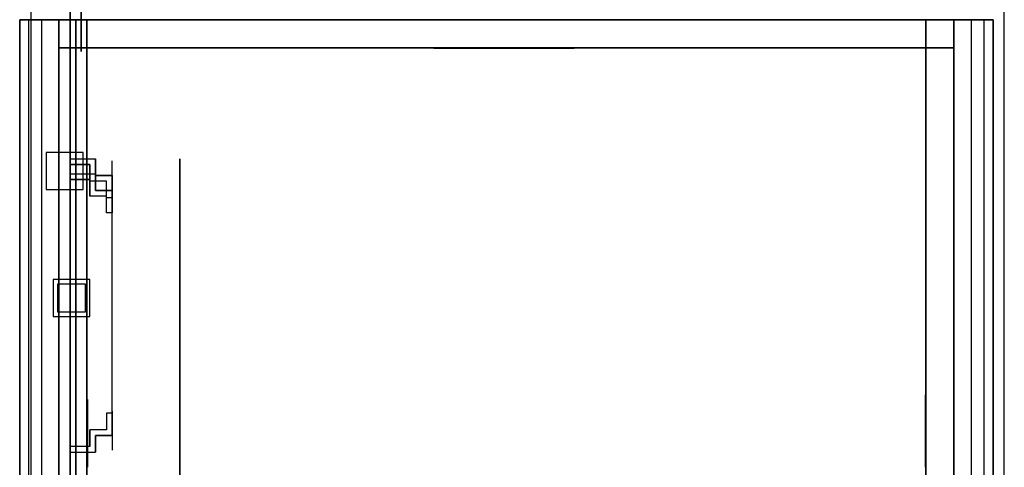
# Model space of a CAD drawing. Units: millimetres. Extents: x 12809 to 13409, y 6346 to 7034.
# Drawn here: x 13071 to 13089, y 6606 to 6614 of the extents above; entities that cross this region are included whole.
import ezdxf

# ---------------------------------------------------------------- set-up
doc = ezdxf.new("R2010")
doc.units = ezdxf.units.MM
doc.layers.add('Capa1', color=5, linetype='Continuous')

msp = doc.modelspace()

# ---------------------------------------------------------------- linework, layer by layer
at = {"color": 55, "extrusion": (-1, 0, 6.12323e-17)}
for p, q in [((13072.03, 6598.066, -3.658), (13072.03, 6620.613, -3.658)), ((13072.03, 6597.937, -3.52), (13072.03, 6620.613, -3.52)), ((13072.03, 6597.789, -3.293), (13072.03, 6620.613, -3.293)), ((13072.03, 6598.227, -2.946), (13072.03, 6620.613, -2.946)), ((13072.03, 6597.789, 6.524), (13072.03, 6620.613, 6.524)), ((13072.03, 6598.227, 6.871), (13072.03, 6620.613, 6.871)), ((13072.03, 6597.789, 27.256), (13072.03, 6614.684, 27.256)), ((13072.03, 6614.684, 27.256), (13072.03, 6614.246, 27.603)), ((13072.03, 6597.789, 41.973), (13072.03, 6614.684, 41.973)), ((13072.03, 6597.937, 41.745), (13072.03, 6614.536, 41.745)), ((13072.03, 6598.066, 41.608), (13072.03, 6614.407, 41.608)), ((13072.03, 6597.789, 16.168), (13072.03, 6614.246, 16.168)), ((13072.03, 6598.227, 16.515), (13072.03, 6614.246, 16.515)), ((13072.03, 6598.227, 27.603), (13072.03, 6614.246, 27.603))]:
    msp.add_line(p, q, dxfattribs=at)
at = {"extrusion": (-5.23011e-10, 1, 6.12323e-17)}
msp.add_line((13079.839, 6613.746, 49.585), (13079.839, 6613.746, 50.885), dxfattribs=at)
at = {"extrusion": (-1, 0, 6.12323e-17)}
msp.add_line((13072.03, 6611.69, 1.859), (13072.03, 6611.757, 1.859), dxfattribs=at)
at = {"extrusion": (-1, 1.83697e-16, 6.12323e-17)}
msp.add_line((13072.33, 6606.236, 49.585), (13072.33, 6606.236, 50.885), dxfattribs=at)
at = {"extrusion": (1, 0, 0), "elevation": 13072.23}
msp.add_lwpolyline([(6626.944, -3.763), (6613.677, -3.763), (6613.677, -17.858), (6626.944, -17.858)], close=True, dxfattribs=at)
at = {"elevation": -17.858}
for points in [[(13071.128, 6614.246), (13071.128, 6597.525), (13088.551, 6597.525), (13088.551, 6614.246)], [(13088.551, 6614.246), (13088.551, 6597.525), (13071.128, 6597.525), (13071.128, 6614.246)], [(13071.128, 6614.246), (13071.128, 6597.525), (13088.551, 6597.525), (13088.551, 6614.246)], [(13071.288, 6614.246), (13071.288, 6597.685), (13088.391, 6597.685), (13088.391, 6614.246)], [(13071.522, 6597.919), (13071.522, 6614.246), (13088.157, 6614.246), (13088.157, 6597.919)]]:
    msp.add_lwpolyline(points, close=True, dxfattribs=at)
at = {"color": 55, "extrusion": (-1, 0, 6.12323e-17)}
for elevation in [-13072.03, -13072.13]:
    msp.add_lwpolyline([(-6614.246, -2.946), (-6598.227, -2.946), (-6598.227, 6.524), (-6614.246, 6.524)], close=True, dxfattribs=dict(at, elevation=elevation))
at = {"extrusion": (-3.06162e-16, 7.94041e-14, -1), "elevation": -27.603}
msp.add_lwpolyline([(-13072.03, 6614.246), (-13072.03, 6614.246), (-13072.03, 6611.218), (-13072.03, 6611.218)], close=True, dxfattribs=at)
at = {"extrusion": (1, -7.94904e-18, -3.06162e-16), "elevation": 13072.13}
msp.add_lwpolyline([(6614.246, 16.515), (6614.246, 16.168), (6611.757, 16.168), (6611.757, 16.515)], close=True, dxfattribs=at)
at = {"extrusion": (-5.23011e-10, 1, 6.12323e-17), "elevation": 6613.746}
msp.add_lwpolyline([(-13081.844, 43.446), (-13077.841, 43.446), (-13077.841, 43.683), (-13081.844, 43.683)], close=True, dxfattribs=at)
at = {"color": 3, "extrusion": (-1.22465e-16, 7.94041e-14, -1)}
for points, elevation in [([(-13071.604, 6611.868), (-13071.604, 6611.207), (-13072.264, 6611.207), (-13072.264, 6611.868)], -37.278), ([(-13071.724, 6609.597), (-13071.724, 6608.936), (-13072.384, 6608.936), (-13072.384, 6609.597)], -14.114), ([(-13071.805, 6609.515), (-13071.805, 6609.018), (-13072.303, 6609.018), (-13072.303, 6609.515)], -14.114)]:
    msp.add_lwpolyline(points, close=True, dxfattribs=dict(at, elevation=elevation))
at = {"extrusion": (-1, -1.94484e-29, 3.06162e-16)}
for points, elevation in [([(-6611.757, 41.608), (-6600.837, 41.608), (-6600.837, -14.979), (-6611.757, -14.979)], -13071.83), ([(-6611.757, 41.998), (-6600.837, 41.998), (-6600.837, -14.588), (-6611.757, -14.588)], -13073.995)]:
    msp.add_lwpolyline(points, close=True, dxfattribs=dict(at, elevation=elevation))
for points, elevation in [([(13072.03, 6611.757), (13072.482, 6611.757), (13072.482, 6611.457), (13072.782, 6611.457), (13072.782, 6611.057), (13072.682, 6611.057), (13072.682, 6611.357), (13072.382, 6611.357), (13072.382, 6611.657), (13072.03, 6611.657), (13072.03, 6611.757)], 22.43), ([(13072.03, 6611.488), (13072.482, 6611.488), (13072.482, 6611.188), (13072.782, 6611.188), (13072.782, 6610.788), (13072.682, 6610.788), (13072.682, 6611.088), (13072.382, 6611.088), (13072.382, 6611.388), (13072.03, 6611.388), (13072.03, 6611.488)], 33.02), ([(13072.03, 6606.506), (13072.482, 6606.506), (13072.482, 6606.806), (13072.782, 6606.806), (13072.782, 6607.206), (13072.682, 6607.206), (13072.682, 6606.906), (13072.382, 6606.906), (13072.382, 6606.606), (13072.03, 6606.606), (13072.03, 6606.506)], 33.02)]:
    msp.add_lwpolyline(points, dxfattribs=dict(elevation=elevation))
at = {"extrusion": (-1, 1.83697e-16, 6.12323e-17), "elevation": -13072.33}
msp.add_lwpolyline([(-6608.241, 43.446), (-6604.239, 43.446), (-6604.239, 43.683), (-6608.241, 43.683)], close=True, dxfattribs=at)
at = {"extrusion": (1, -3.06162e-16, 6.12323e-17), "elevation": 13087.349}
msp.add_lwpolyline([(6604.231, 43.446), (6608.234, 43.446), (6608.234, 43.683), (6604.231, 43.683)], close=True, dxfattribs=at)
at = {"layer": 'Capa1', "extrusion": (-1, 0, 6.12323e-17)}
for p, q in [((13072.03, 6597.524, -17.965), (13072.03, 6626.009, -17.965)), ((13072.03, 6614.246, 18.742), (13072.03, 6620.595, 18.742)), ((13072.03, 6614.246, 18.953), (13072.03, 6620.595, 18.953)), ((13072.03, 6597.919, -15.005), (13072.03, 6614.998, -15.005)), ((13072.03, 6597.919, -15.322), (13072.03, 6614.998, -15.322)), ((13072.03, 6614.246, -14.588), (13072.03, 6614.998, -14.588)), ((13072.03, 6614.718, 1.859), (13072.03, 6614.246, 1.859)), ((13072.03, 6614.688, 20.203), (13072.03, 6614.246, 20.203)), ((13072.03, 6614.684, 41.973), (13072.03, 6614.246, 42.665)), ((13072.03, 6614.577, 1.959), (13072.03, 6614.246, 1.959)), ((13072.03, 6614.246, 42.665), (13072.03, 6598.227, 42.665)), ((13072.03, 6598.227, 42.665), (13072.03, 6614.246, 42.665)), ((13072.03, 6614.246, -14.588), (13072.03, 6614.246, -3.658)), ((13072.03, 6614.246, -2.946), (13072.03, 6614.246, 27.256)), ((13072.03, 6614.246, 27.603), (13072.03, 6614.246, 41.608)), ((13072.03, 6611.757, 5.069), (13072.03, 6611.757, -2.946)), ((13072.03, 6611.757, 6.079), (13072.03, 6611.757, 6.524)), ((13072.03, 6611.757, 39.858), (13072.03, 6611.757, 27.683)), ((13072.03, 6611.757, 15.416), (13072.03, 6611.757, 16.168)), ((13072.03, 6611.757, 16.515), (13072.03, 6611.757, 25.762)), ((13072.03, 6611.757, 14.261), (13072.03, 6611.757, 6.871)), ((13072.03, 6611.757, 40.632), (13072.03, 6611.757, 41.608)), ((13072.03, 6611.757, 26.53), (13072.03, 6611.757, 27.256)), ((13072.03, 6611.057, 22.43), (13072.03, 6611.757, 22.43)), ((13072.03, 6611.636, -14.588), (13072.03, 6611.636, -7.661)), ((13072.03, 6611.636, -14.588), (13072.03, 6606.776, -14.588)), ((13072.03, 6611.636, -5.61), (13072.03, 6611.636, -3.658)), ((13072.782, 6611.021, 22.47), (13072.782, 6611.721, 22.47)), ((13072.03, 6611.473, 28.356), (13072.03, 6611.504, 37.023)), ((13072.03, 6611.491, 33.43), (13072.03, 6610.788, 33.43)), ((13072.782, 6611.057, 22.43), (13072.782, 6611.457, 22.43)), ((13072.782, 6610.751, 33.059), (13072.782, 6611.451, 33.059)), ((13072.782, 6610.788, 33.02), (13072.782, 6611.188, 33.02)), ((13072.03, 6610.373, -10.672), (13072.03, 6607.432, -10.672)), ((13072.03, 6610.373, -7.558), (13072.03, 6610.373, -10.672)), ((13072.03, 6610.311, 4.951), (13072.03, 6610.311, 5.069)), ((13072.03, 6609.99, 4.863), (13072.03, 6610.311, 4.863)), ((13072.03, 6610.311, 4.863), (13072.03, 6610.311, 4.951)), ((13072.03, 6609.99, 5.069), (13072.03, 6610.311, 5.069)), ((13072.03, 6610.265, 25.762), (13072.03, 6610.265, 25.641)), ((13072.03, 6610.013, 25.641), (13072.03, 6610.265, 25.641)), ((13072.03, 6610.265, 25.436), (13072.03, 6610.265, 25.641)), ((13072.03, 6610.013, 25.436), (13072.03, 6610.265, 25.436)), ((13072.03, 6610.207, 39.858), (13072.03, 6610.207, 39.485)), ((13072.03, 6610.207, 39.691), (13072.03, 6609.914, 39.691)), ((13072.03, 6609.914, 39.485), (13072.03, 6610.207, 39.485)), ((13072.03, 6609.914, 39.691), (13072.03, 6610.167, 39.691)), ((13072.03, 6610.013, 25.762), (13072.03, 6610.013, 25.436)), ((13072.03, 6609.99, 4.951), (13072.03, 6609.99, 5.069)), ((13072.03, 6609.99, 4.951), (13072.03, 6609.99, 4.863)), ((13072.03, 6609.914, 39.485), (13072.03, 6609.914, 39.858)), ((13072.03, 6609.674, 14.114), (13072.03, 6609.267, 14.114)), ((13072.03, 6609.674, 14.114), (13072.03, 6609.674, 14.261)), ((13072.03, 6609.674, 14.261), (13072.03, 6609.267, 14.261)), ((13072.03, 6609.597, 13.968), (13072.03, 6609.267, 13.968)), ((13072.03, 6609.597, 13.968), (13072.03, 6609.597, 14.114)), ((13072.03, 6609.597, 14.114), (13072.03, 6609.267, 14.114)), ((13072.03, 6608.969, 14.261), (13072.03, 6609.564, 14.261)), ((13072.03, 6609.267, 13.821), (13072.03, 6609.52, 13.821)), ((13072.03, 6609.52, 13.821), (13072.03, 6609.52, 13.968)), ((13072.03, 6609.267, 13.821), (13072.03, 6609.013, 13.821)), ((13072.03, 6608.936, 13.968), (13072.03, 6609.267, 13.968)), ((13072.03, 6608.936, 14.114), (13072.03, 6609.267, 14.114)), ((13072.03, 6608.859, 14.114), (13072.03, 6609.267, 14.114)), ((13072.03, 6608.859, 14.261), (13072.03, 6609.267, 14.261)), ((13072.03, 6609.013, 13.821), (13072.03, 6609.013, 13.968)), ((13072.03, 6608.936, 13.968), (13072.03, 6608.936, 14.114)), ((13072.03, 6608.859, 14.114), (13072.03, 6608.859, 14.261)), ((13072.03, 6608.543, 4.951), (13072.03, 6608.543, 5.069)), ((13072.03, 6608.223, 4.863), (13072.03, 6608.543, 4.863)), ((13072.03, 6608.543, 4.863), (13072.03, 6608.543, 4.951)), ((13072.03, 6608.223, 5.069), (13072.03, 6608.543, 5.069)), ((13072.03, 6608.52, 25.762), (13072.03, 6608.52, 25.641)), ((13072.03, 6608.52, 25.641), (13072.03, 6608.268, 25.641)), ((13072.03, 6608.52, 25.523), (13072.03, 6608.52, 25.641)), ((13072.03, 6608.268, 25.436), (13072.03, 6608.52, 25.436)), ((13072.03, 6608.52, 25.436), (13072.03, 6608.52, 25.523)), ((13072.03, 6608.364, 39.858), (13072.03, 6608.364, 39.485)), ((13072.03, 6608.071, 39.691), (13072.03, 6608.364, 39.691)), ((13072.03, 6608.071, 39.485), (13072.03, 6608.364, 39.485)), ((13072.03, 6608.268, 25.762), (13072.03, 6608.268, 25.641)), ((13072.03, 6608.268, 25.523), (13072.03, 6608.268, 25.641)), ((13072.03, 6608.268, 25.523), (13072.03, 6608.268, 25.436)), ((13072.03, 6608.223, 4.951), (13072.03, 6608.223, 5.069)), ((13072.03, 6608.223, 4.951), (13072.03, 6608.223, 4.863)), ((13072.03, 6608.071, 39.485), (13072.03, 6608.071, 39.858)), ((13072.03, 6607.432, -7.558), (13072.03, 6607.432, -10.672)), ((13072.03, 6606.502, 33.43), (13072.03, 6607.206, 33.43)), ((13072.782, 6607.242, 33.059), (13072.782, 6606.542, 33.059)), ((13072.782, 6607.206, 33.02), (13072.782, 6606.806, 33.02)), ((13072.03, 6606.776, -14.588), (13072.03, 6606.776, -7.661)), ((13072.03, 6606.776, -2.946), (13072.03, 6606.776, 5.069)), ((13072.03, 6606.776, 6.871), (13072.03, 6606.776, 16.168)), ((13072.03, 6606.776, 16.515), (13072.03, 6606.776, 25.762)), ((13072.03, 6606.521, 28.356), (13072.03, 6606.521, 37.023)), ((13072.03, 6606.521, 37.464), (13072.03, 6606.521, 39.858)), ((13072.03, 6606.521, 39.858), (13072.03, 6606.521, 39.691)), ((13072.03, 6606.521, 28.356), (13072.03, 6606.49, 37.023)), ((13072.03, 6605.997, 25.641), (13072.03, 6606.476, 25.641)), ((13072.03, 6606.476, 25.762), (13072.03, 6606.476, 25.641)), ((13072.03, 6606.385, 5.235), (13072.03, 6606.088, 5.235)), ((13072.03, 6606.097, 14.261), (13072.03, 6606.376, 14.261))]:
    msp.add_line(p, q, dxfattribs=at)
at = {"layer": 'Capa1'}
for p, q in [((13072.03, 6614.998, -17.858), (13072.03, 6598.979, -17.858)), ((13087.849, 6598.227, -17.858), (13087.849, 6614.246, -17.858)), ((13072.03, 6611.757, 22.43), (13072.482, 6611.757, 22.43)), ((13072.03, 6611.657, 22.43), (13072.03, 6611.757, 22.43)), ((13072.482, 6611.457, 22.43), (13072.482, 6611.757, 22.43)), ((13072.03, 6611.657, 22.43), (13072.382, 6611.657, 22.43)), ((13072.382, 6611.657, 22.43), (13072.382, 6611.357, 22.43)), ((13072.03, 6611.488, 33.02), (13072.482, 6611.488, 33.02)), ((13072.03, 6611.388, 33.02), (13072.03, 6611.488, 33.02)), ((13072.482, 6611.188, 33.02), (13072.482, 6611.488, 33.02)), ((13072.782, 6611.457, 22.43), (13072.482, 6611.457, 22.43)), ((13072.03, 6611.388, 33.02), (13072.382, 6611.388, 33.02)), ((13072.382, 6611.388, 33.02), (13072.382, 6611.088, 33.02)), ((13072.782, 6611.188, 33.02), (13072.482, 6611.188, 33.02)), ((13072.382, 6606.606, 33.02), (13072.382, 6606.906, 33.02)), ((13072.782, 6606.806, 33.02), (13072.482, 6606.806, 33.02)), ((13072.482, 6606.806, 33.02), (13072.482, 6606.506, 33.02))]:
    msp.add_line(p, q, dxfattribs=at)
at = {"layer": 'Capa1', "extrusion": (-5.23011e-10, 1, 6.12323e-17)}
for p, q in [((13074.464, 6613.746, 44.462), (13074.464, 6613.746, 42.665)), ((13075.688, 6613.746, 44.462), (13075.37, 6613.746, 44.462)), ((13075.688, 6613.746, 47.64), (13075.688, 6613.746, 44.07)), ((13076.911, 6613.746, 47.64), (13076.594, 6613.746, 47.64)), ((13076.911, 6613.746, 49.94), (13076.911, 6613.746, 47.248)), ((13078.134, 6613.746, 49.94), (13077.817, 6613.746, 49.94)), ((13077.826, 6613.746, 43.683), (13079.693, 6613.746, 43.683)), ((13077.83, 6613.746, 43.683), (13077.83, 6613.746, 47.553)), ((13077.838, 6613.746, 43.702), (13079.698, 6613.746, 43.702)), ((13077.842, 6613.746, 43.702), (13077.842, 6613.746, 47.556)), ((13077.911, 6613.746, 43.683), (13077.911, 6613.746, 47.553)), ((13077.922, 6613.746, 43.702), (13077.922, 6613.746, 47.556)), ((13078.134, 6613.746, 51.797), (13079.164, 6613.746, 51.797)), ((13078.134, 6613.746, 52.78), (13078.134, 6613.746, 49.94)), ((13079.164, 6613.746, 54.188), (13079.164, 6613.746, 51.797)), ((13080.514, 6613.746, 54.188), (13079.164, 6613.746, 54.188)), ((13079.365, 6613.746, 53.901), (13079.839, 6613.746, 53.901)), ((13079.365, 6613.746, 53.901), (13079.365, 6613.746, 51.797)), ((13079.365, 6613.746, 51.797), (13079.839, 6613.746, 51.797)), ((13079.471, 6613.746, 53.792), (13079.839, 6613.746, 53.792)), ((13079.471, 6613.746, 53.792), (13079.471, 6613.746, 51.906)), ((13079.471, 6613.746, 51.906), (13079.839, 6613.746, 51.906)), ((13079.613, 6613.746, 43.683), (13079.613, 6613.746, 47.553)), ((13079.618, 6613.746, 43.702), (13079.618, 6613.746, 47.556)), ((13079.693, 6613.746, 43.683), (13079.693, 6613.746, 47.553)), ((13079.698, 6613.746, 43.702), (13079.698, 6613.746, 47.556)), ((13080.313, 6613.746, 53.901), (13079.839, 6613.746, 53.901)), ((13080.313, 6613.746, 51.797), (13079.839, 6613.746, 51.797)), ((13080.207, 6613.746, 53.792), (13079.839, 6613.746, 53.792)), ((13080.207, 6613.746, 51.906), (13079.839, 6613.746, 51.906)), ((13081.841, 6613.746, 43.702), (13079.981, 6613.746, 43.702)), ((13079.981, 6613.746, 43.702), (13079.981, 6613.746, 47.556)), ((13080.061, 6613.746, 43.702), (13080.061, 6613.746, 47.556)), ((13080.207, 6613.746, 53.792), (13080.207, 6613.746, 51.906)), ((13080.313, 6613.746, 53.901), (13080.313, 6613.746, 51.797)), ((13080.514, 6613.746, 54.188), (13080.514, 6613.746, 51.797)), ((13081.544, 6613.746, 51.797), (13080.514, 6613.746, 51.797)), ((13081.544, 6613.746, 51.797), (13081.544, 6613.746, 49.94)), ((13081.544, 6613.746, 49.94), (13081.861, 6613.746, 49.94)), ((13081.756, 6613.746, 43.702), (13081.756, 6613.746, 47.556)), ((13081.836, 6613.746, 43.702), (13081.836, 6613.746, 47.556)), ((13082.767, 6613.746, 49.94), (13082.767, 6613.746, 47.248)), ((13082.767, 6613.746, 47.64), (13083.085, 6613.746, 47.64)), ((13083.991, 6613.746, 47.64), (13083.991, 6613.746, 44.07)), ((13083.991, 6613.746, 44.462), (13084.308, 6613.746, 44.462)), ((13085.214, 6613.746, 44.462), (13085.214, 6613.746, 42.665))]:
    msp.add_line(p, q, dxfattribs=at)
at = {"layer": 'Capa1', "extrusion": (-1, 1.83697e-16, 6.12323e-17)}
for p, q in [((13072.33, 6611.611, 44.462), (13072.33, 6611.611, 42.665)), ((13072.33, 6610.388, 44.462), (13072.33, 6610.705, 44.462)), ((13072.33, 6610.388, 47.64), (13072.33, 6610.388, 44.07)), ((13072.33, 6609.165, 47.64), (13072.33, 6609.482, 47.64)), ((13072.33, 6609.165, 49.94), (13072.33, 6609.165, 47.248)), ((13072.33, 6607.941, 49.94), (13072.33, 6608.259, 49.94)), ((13072.33, 6608.238, 43.702), (13072.33, 6606.378, 43.702)), ((13072.33, 6608.233, 43.702), (13072.33, 6608.233, 47.556)), ((13072.33, 6608.153, 43.702), (13072.33, 6608.153, 47.556)), ((13072.33, 6607.941, 51.797), (13072.33, 6606.911, 51.797)), ((13072.33, 6607.941, 51.797), (13072.33, 6607.941, 49.94)), ((13072.33, 6606.911, 54.188), (13072.33, 6605.561, 54.188)), ((13072.33, 6606.911, 54.188), (13072.33, 6606.911, 51.797)), ((13072.33, 6606.711, 53.901), (13072.33, 6606.236, 53.901)), ((13072.33, 6606.711, 53.901), (13072.33, 6606.711, 51.797)), ((13072.33, 6606.711, 51.797), (13072.33, 6606.236, 51.797)), ((13072.33, 6606.604, 53.792), (13072.33, 6606.236, 53.792)), ((13072.33, 6606.604, 53.792), (13072.33, 6606.604, 51.906)), ((13072.33, 6606.604, 51.906), (13072.33, 6606.236, 51.906)), ((13072.33, 6606.458, 43.702), (13072.33, 6606.458, 47.556)), ((13072.33, 6606.378, 43.702), (13072.33, 6606.378, 47.556))]:
    msp.add_line(p, q, dxfattribs=at)
at = {"layer": 'Capa1', "extrusion": (1, -3.06162e-16, 6.12323e-17)}
for p, q in [((13087.349, 6611.611, 44.462), (13087.349, 6611.611, 42.665)), ((13087.349, 6610.388, 44.462), (13087.349, 6610.705, 44.462)), ((13087.349, 6610.388, 47.64), (13087.349, 6610.388, 44.07)), ((13087.349, 6609.165, 47.64), (13087.349, 6609.482, 47.64)), ((13087.349, 6609.165, 49.94), (13087.349, 6609.165, 47.248)), ((13087.349, 6607.941, 49.94), (13087.349, 6608.259, 49.94)), ((13087.349, 6608.25, 43.683), (13087.349, 6606.382, 43.683)), ((13087.349, 6608.245, 43.683), (13087.349, 6608.245, 47.553)), ((13087.349, 6608.238, 43.702), (13087.349, 6606.378, 43.702)), ((13087.349, 6608.233, 43.702), (13087.349, 6608.233, 47.556)), ((13087.349, 6608.165, 43.683), (13087.349, 6608.165, 47.553)), ((13087.349, 6608.153, 43.702), (13087.349, 6608.153, 47.556)), ((13087.349, 6607.941, 51.797), (13087.349, 6606.911, 51.797)), ((13087.349, 6607.941, 52.78), (13087.349, 6607.941, 49.94)), ((13087.349, 6606.911, 54.188), (13087.349, 6606.911, 51.797)), ((13087.349, 6605.561, 54.188), (13087.349, 6606.911, 54.188)), ((13087.349, 6606.711, 53.901), (13087.349, 6606.236, 53.901)), ((13087.349, 6606.711, 53.901), (13087.349, 6606.711, 51.797)), ((13087.349, 6606.711, 51.797), (13087.349, 6606.236, 51.797)), ((13087.349, 6606.604, 53.792), (13087.349, 6606.236, 53.792)), ((13087.349, 6606.604, 53.792), (13087.349, 6606.604, 51.906)), ((13087.349, 6606.604, 51.906), (13087.349, 6606.236, 51.906)), ((13087.349, 6606.463, 43.683), (13087.349, 6606.463, 47.553)), ((13087.349, 6606.458, 43.702), (13087.349, 6606.458, 47.556)), ((13087.349, 6606.382, 43.683), (13087.349, 6606.382, 47.553)), ((13087.349, 6606.378, 43.702), (13087.349, 6606.378, 47.556))]:
    msp.add_line(p, q, dxfattribs=at)
at = {"layer": 'Capa1', "color": 3, "extrusion": (-1, 0, 6.12323e-17)}
msp.add_line((13072.03, 6606.236, 26.355), (13072.03, 6606.236, 16.515), dxfattribs=at)
at = {"layer": 'Capa1', "elevation": -17.858}
msp.add_lwpolyline([(13071.328, 6614.998), (13071.328, 6614.998), (13071.328, 6597.525), (13088.751, 6597.525), (13088.751, 6614.998), (13088.049, 6614.998)], dxfattribs=at)
at = {"layer": 'Capa1', "extrusion": (-1, 1.83697e-16, 6.12323e-17)}
for points, elevation in [([(-6614.246, 42.665), (-6598.227, 42.665), (-6606.236, 56.538)], -13071.83), ([(-6614.246, 42.665), (-6598.227, 42.665), (-6606.236, 56.538)], -13072.33), ([(-6613.784, 42.665), (-6598.689, 42.665), (-6606.236, 55.738)], -13071.83), ([(-6613.784, 42.665), (-6598.689, 42.665), (-6606.236, 55.738)], -13072.33), ([(-6610.388, 44.462), (-6610.705, 44.462), (-6610.705, 44.266), (-6610.388, 44.266)], -13072.33), ([(-6610.388, 44.266), (-6610.705, 44.266), (-6610.705, 44.07), (-6610.388, 44.07)], -13072.33), ([(-6609.165, 47.64), (-6609.482, 47.64), (-6609.482, 47.444), (-6609.165, 47.444)], -13072.33), ([(-6609.165, 47.444), (-6609.482, 47.444), (-6609.482, 47.248), (-6609.165, 47.248)], -13072.33), ([(-6607.941, 49.94), (-6608.259, 49.94), (-6608.259, 49.744), (-6607.941, 49.744)], -13072.33), ([(-6607.941, 49.744), (-6608.259, 49.744), (-6608.259, 49.548), (-6607.941, 49.548)], -13072.33)]:
    msp.add_lwpolyline(points, close=True, dxfattribs=dict(at, elevation=elevation))
at = {"layer": 'Capa1', "extrusion": (-5.23011e-10, 1, 6.12323e-17)}
for points, elevation in [([(-13087.849, 42.665), (-13071.83, 42.665), (-13079.839, 56.538)], 6614.246), ([(-13087.387, 42.665), (-13072.291, 42.665), (-13079.839, 55.738)], 6614.246), ([(-13087.849, 42.665), (-13071.83, 42.665), (-13079.839, 56.538)], 6613.746), ([(-13087.387, 42.665), (-13072.291, 42.665), (-13079.839, 55.738)], 6613.746), ([(-13075.688, 44.462), (-13075.37, 44.462), (-13075.37, 44.266), (-13075.688, 44.266)], 6613.746), ([(-13075.688, 44.266), (-13075.37, 44.266), (-13075.37, 44.07), (-13075.688, 44.07)], 6613.746), ([(-13076.911, 47.64), (-13076.594, 47.64), (-13076.594, 47.444), (-13076.911, 47.444)], 6613.746), ([(-13076.911, 47.444), (-13076.594, 47.444), (-13076.594, 47.248), (-13076.911, 47.248)], 6613.746), ([(-13078.134, 49.94), (-13077.817, 49.94), (-13077.817, 49.744), (-13078.134, 49.744)], 6613.746), ([(-13078.134, 49.744), (-13077.817, 49.744), (-13077.817, 49.548), (-13078.134, 49.548)], 6613.746), ([(-13081.544, 49.94), (-13081.861, 49.94), (-13081.861, 49.744), (-13081.544, 49.744)], 6613.746), ([(-13081.544, 49.744), (-13081.861, 49.744), (-13081.861, 49.548), (-13081.544, 49.548)], 6613.746), ([(-13082.767, 47.64), (-13083.085, 47.64), (-13083.085, 47.444), (-13082.767, 47.444)], 6613.746), ([(-13082.767, 47.444), (-13083.085, 47.444), (-13083.085, 47.248), (-13082.767, 47.248)], 6613.746), ([(-13083.991, 44.462), (-13084.308, 44.462), (-13084.308, 44.266), (-13083.991, 44.266)], 6613.746), ([(-13083.991, 44.266), (-13084.308, 44.266), (-13084.308, 44.07), (-13083.991, 44.07)], 6613.746)]:
    msp.add_lwpolyline(points, close=True, dxfattribs=dict(at, elevation=elevation))
at = {"layer": 'Capa1', "extrusion": (1, -3.06162e-16, 6.12323e-17)}
for points, elevation in [([(6598.227, 42.665), (6614.246, 42.665), (6606.236, 56.538)], 13087.349), ([(6598.227, 42.665), (6614.246, 42.665), (6606.236, 56.538)], 13087.849), ([(6598.689, 42.665), (6613.784, 42.665), (6606.236, 55.738)], 13087.349), ([(6598.689, 42.665), (6613.784, 42.665), (6606.236, 55.738)], 13087.849), ([(6610.388, 44.462), (6610.705, 44.462), (6610.705, 44.266), (6610.388, 44.266)], 13087.349), ([(6610.388, 44.266), (6610.705, 44.266), (6610.705, 44.07), (6610.388, 44.07)], 13087.349), ([(6609.165, 47.64), (6609.482, 47.64), (6609.482, 47.444), (6609.165, 47.444)], 13087.349), ([(6609.165, 47.444), (6609.482, 47.444), (6609.482, 47.248), (6609.165, 47.248)], 13087.349), ([(6607.941, 49.94), (6608.259, 49.94), (6608.259, 49.744), (6607.941, 49.744)], 13087.349), ([(6607.941, 49.744), (6608.259, 49.744), (6608.259, 49.548), (6607.941, 49.548)], 13087.349)]:
    msp.add_lwpolyline(points, close=True, dxfattribs=dict(at, elevation=elevation))
at = {"layer": 'Capa1', "extrusion": (-5.23011e-10, 1, 6.12323e-17), "elevation": 6613.746}
for points in [[(-13081.844, 43.683), (-13079.977, 43.683), (-13079.977, 47.553, 1), (-13081.84, 47.553), (-13081.84, 43.683)], [(-13080.057, 43.683), (-13080.057, 47.553, 1), (-13081.759, 47.553), (-13081.759, 43.683)]]:
    msp.add_lwpolyline(points, format="xyb", dxfattribs=at)
at = {"layer": 'Capa1', "extrusion": (-1, 0, 6.12323e-17), "elevation": -13072.03}
for points in [[(-6606.776, 22.43, 0.353752), (-6609.267, 25.51, 0.353752), (-6611.757, 22.43)], [(-6606.506, 33.02, 0.353752), (-6608.997, 36.1, 0.353752), (-6611.488, 33.02)]]:
    msp.add_lwpolyline(points, format="xyb", dxfattribs=at)
at = {"layer": 'Capa1', "extrusion": (-1, 1.83697e-16, 6.12323e-17), "elevation": -13072.33}
for points in [[(-6608.241, 43.683), (-6606.374, 43.683), (-6606.374, 47.553, 1), (-6608.237, 47.553), (-6608.237, 43.683)], [(-6606.454, 43.683), (-6606.454, 47.553, 1), (-6608.157, 47.553), (-6608.157, 43.683)]]:
    msp.add_lwpolyline(points, format="xyb", dxfattribs=at)
at = {"layer": 'Capa1', "extrusion": (-1, 0, 6.12323e-17)}
for centre, radius, start, end in [((-6615.066, 5.296, -13072.03), 0.82, 0, 89.4868), ((-6615.066, 5.296, -13072.03), 1.12, 33.7335, 89.4868), ((-6610.681, 5.069, -13072.03), 1.076, 109.1385, 180), ((-6610.681, 5.069, -13072.03), 1.476, 103.8285, 136.8056), ((-6610.91, 39.858, -13072.03), 0.847, 94.853, 180), ((-6610.91, 39.858, -13072.03), 1.147, 93.5818, 137.6008), ((-6610.315, 37.464, -13072.03), 1.442, 23.8879, 180), ((-6610.927, 25.762, -13072.03), 0.831, 95.8407, 180), ((-6610.927, 25.762, -13072.03), 1.131, 94.2876, 137.2795), ((-6610.292, 14.261, -13072.03), 1.465, 104.5691, 180), ((-6610.292, 14.261, -13072.03), 1.865, 101.3966, 141.7704), ((-6608.608, 22.43, -13072.03), 3.15, 102.0747, 180), ((-6608.664, 1.859, -13072.03), 3.026, 101.483, 180), ((-6610.315, 37.464, -13072.03), 1.342, 10.7432, 180), ((-6608.608, 22.43, -13072.03), 3.05, 102.0747, 180), ((-6608.43, -7.661, -13072.03), 3.206, 104.0011, 180), ((-6608.43, -7.661, -13072.03), 3.806, 101.759, 147.3876), ((-6608.664, 1.859, -13072.03), 2.926, 101.8811, 180), ((-6608.571, 22.47, -13072.782), 3.15, 102.0747, 180), ((-6608.664, 1.859, -13072.03), 2.626, 103.2622, 180), ((-6608.664, 1.859, -13072.03), 2.426, 104.3783, 180), ((-6611.387, 5.069, -13072.03), 1.076, 0, 70.8615), ((-6611.387, 5.069, -13072.03), 1.476, 33.1075, 76.1715), ((-6611.096, 25.762, -13072.03), 0.831, 0, 84.1593), ((-6611.096, 25.762, -13072.03), 1.131, 32.1928, 85.7124), ((-6611.054, 39.858, -13072.03), 0.847, 360, 85.147), ((-6611.054, 39.858, -13072.03), 1.147, 30.0249, 86.4182), ((-6609.423, 33.02, -13072.782), 1.364, 99.8925, 180.0075), ((-6608.306, 33.02, -13072.782), 2.45, 105.6026, 180), ((-6611.029, 14.261, -13072.03), 1.465, 0, 75.4309), ((-6611.029, 14.261, -13072.03), 1.865, 19.0722, 78.6034), ((-6608.902, -7.558, -13072.03), 1.47, 0, 180), ((-6609.423, 33.02, -13072.782), 1.014, 103.3575, 180.0075), ((-6608.914, 5.069, -13072.03), 1.476, 103.8285, 146.8925), ((-6609.182, 25.762, -13072.03), 1.131, 94.2876, 147.8072), ((-6609.067, 39.858, -13072.03), 1.147, 93.5818, 149.9751), ((-6609.182, 25.762, -13072.03), 0.831, 95.8407, 180), ((-6608.914, 5.069, -13072.03), 1.076, 109.1385, 180), ((-6609.067, 39.858, -13072.03), 0.847, 94.853, 180), ((-6609.925, 22.43, -13072.03), 3.05, 0, 77.9253), ((-6609.619, 5.069, -13072.03), 1.076, 0, 70.8615), ((-6609.619, 5.069, -13072.03), 1.476, 33.1075, 76.1715), ((-6609.869, 1.859, -13072.03), 2.426, 0, 75.6217), ((-6609.869, 1.859, -13072.03), 2.626, 0, 76.7378), ((-6609.869, 1.859, -13072.03), 2.926, 0, 78.1189), ((-6609.869, 1.859, -13072.03), 3.026, 0, 78.517), ((-6609.351, 25.762, -13072.03), 0.831, 0, 84.1593), ((-6609.351, 25.762, -13072.03), 1.131, 32.1928, 85.7124), ((-6607.504, 14.261, -13072.03), 1.865, 101.3966, 160.9278), ((-6609.925, 22.43, -13072.03), 3.15, 0, 77.9253), ((-6609.981, -7.661, -13072.03), 3.206, 0, 75.9989), ((-6609.981, -7.661, -13072.03), 3.806, 10.2401, 78.241), ((-6609.211, 39.858, -13072.03), 0.847, 360, 85.147), ((-6609.211, 39.858, -13072.03), 1.147, 30.0249, 86.4182), ((-6609.894, 22.43, -13072.782), 2.45, 0, 74.3974), ((-6607.678, 37.464, -13072.03), 1.442, 36.5902, 156.1121), ((-6607.678, 37.464, -13072.03), 1.342, 30.3733, 169.2568), ((-6607.504, 14.261, -13072.03), 1.465, 104.5691, 180), ((-6609.624, 33.02, -13072.782), 2.45, 0, 74.3974), ((-6607.437, 25.762, -13072.03), 1.131, 94.2876, 147.8072), ((-6607.146, 5.069, -13072.03), 1.476, 103.8285, 146.8925), ((-6607.437, 25.762, -13072.03), 0.831, 95.8407, 180), ((-6607.146, 5.069, -13072.03), 1.076, 109.1385, 180), ((-6608.571, 33.02, -13072.782), 1.014, 359.9925, 76.6425), ((-6608.571, 33.02, -13072.782), 1.364, 359.9925, 80.1075), ((-6607.224, 39.858, -13072.03), 1.147, 93.5818, 149.9751), ((-6607.224, 39.858, -13072.03), 0.847, 94.853, 180), ((-6608.241, 14.261, -13072.03), 1.465, 0, 75.4309), ((-6608.241, 14.261, -13072.03), 1.865, 0, 78.6034), ((-6607.606, 25.762, -13072.03), 0.831, 0, 84.1593), ((-6607.606, 25.762, -13072.03), 1.131, 0, 85.7124), ((-6607.852, 5.069, -13072.03), 1.076, 0, 70.8615), ((-6607.852, 5.069, -13072.03), 1.476, 6.4716, 76.1715), ((-6607.368, 39.858, -13072.03), 0.847, 360, 85.147), ((-6607.368, 39.858, -13072.03), 1.147, 9.5238, 86.4182), ((-6602.491, -7.661, -13072.03), 3.806, 101.759, 169.7599)]:
    msp.add_arc(centre, radius, start, end, dxfattribs=at)
at = {"layer": 'Capa1', "extrusion": (-5.23011e-10, 1, 6.12323e-17)}
for centre, radius, start, end in [((-13074.917, 44.462, 6613.746), 0.453, 0, 180), ((-13076.141, 47.64, 6613.746), 0.453, 0, 180), ((-13077.364, 49.94, 6613.746), 0.453, 0, 180), ((-13078.77, 47.556, 6613.746), 0.928, 0, 180), ((-13078.77, 47.556, 6613.746), 0.848, 0, 180), ((-13079.839, 49.585, 6613.746), 1.3, 270, 90), ((-13079.839, 49.585, 6613.736), 1.3, 270, 90), ((-13079.839, 49.585, 6613.746), 1.213, 270, 90), ((-13079.839, 49.585, 6613.736), 1.213, 270, 90), ((-13079.839, 49.585, 6613.746), 1.213, 90, 270), ((-13079.839, 49.585, 6613.746), 1.3, 90, 270), ((-13079.839, 49.585, 6613.736), 1.213, 90, 270), ((-13080.908, 47.556, 6613.746), 0.928, 0, 180), ((-13080.908, 47.556, 6613.746), 0.848, 0, 180), ((-13082.314, 49.94, 6613.746), 0.453, 0, 180), ((-13083.538, 47.64, 6613.746), 0.453, 0, 180), ((-13084.761, 44.462, 6613.746), 0.453, 0, 180)]:
    msp.add_arc(centre, radius, start, end, dxfattribs=at)
at = {"layer": 'Capa1', "extrusion": (-1, 1.83697e-16, 6.12323e-17)}
for centre, radius, start, end in [((-6611.158, 44.462, -13072.33), 0.453, 0, 180), ((-6609.935, 47.64, -13072.33), 0.453, 0, 180), ((-6608.712, 49.94, -13072.33), 0.453, 0, 180), ((-6607.305, 47.556, -13072.33), 0.928, 0, 180), ((-6607.305, 47.556, -13072.33), 0.848, 0, 180), ((-6606.236, 49.585, -13072.33), 1.3, 90, 270), ((-6606.236, 49.585, -13072.33), 1.213, 90, 270), ((-6606.236, 49.585, -13072.34), 1.213, 90, 270)]:
    msp.add_arc(centre, radius, start, end, dxfattribs=at)
at = {"layer": 'Capa1', "extrusion": (1, -3.06162e-16, 6.12323e-17)}
for centre, radius, start, end in [((6611.158, 44.462, 13087.349), 0.453, 0, 180), ((6609.935, 47.64, 13087.349), 0.453, 0, 180), ((6608.712, 49.94, 13087.349), 0.453, 0, 180), ((6607.305, 47.556, 13087.349), 0.928, 0, 180), ((6607.305, 47.556, 13087.349), 0.848, 0, 180), ((6606.236, 49.585, 13087.339), 1.3, 270, 90), ((6606.236, 49.585, 13087.349), 1.3, 270, 90), ((6606.236, 49.585, 13087.339), 1.213, 270, 90), ((6606.236, 49.585, 13087.349), 1.213, 270, 90)]:
    msp.add_arc(centre, radius, start, end, dxfattribs=at)

doc.saveas('drawing.dxf')
